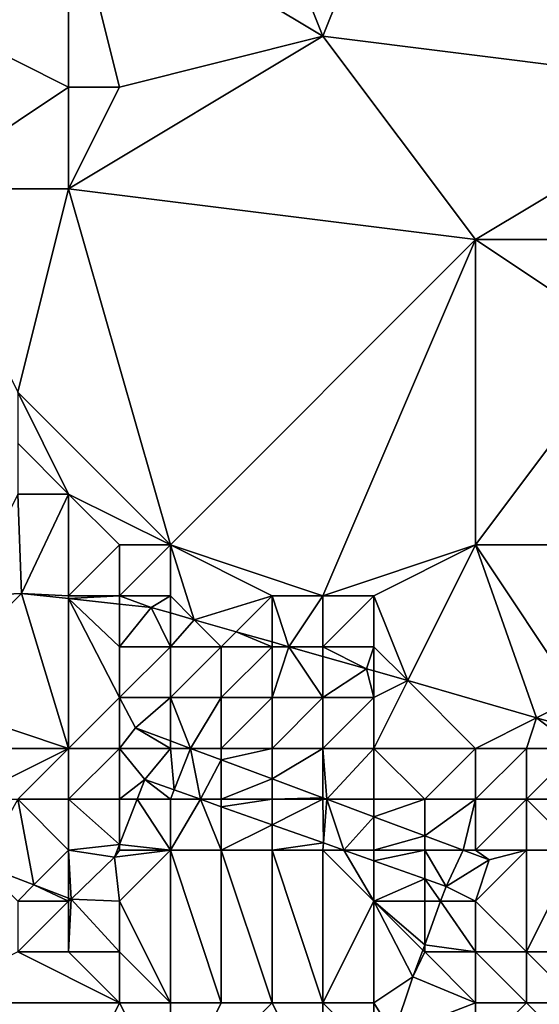
# Model space of a CAD drawing. Units: metres. Extents: x 72500 to 73125, y 354000 to 354500.
# Drawn here: x 72720 to 72730, y 354053 to 354072 of the extents above; entities that cross this region are included whole.
import ezdxf

# ---------------------------------------------------------------- set-up
doc = ezdxf.new("R2010")
doc.units = ezdxf.units.M
doc.layers.add('Terrain', color=15, linetype='Continuous')

msp = doc.modelspace()

# ---------------------------------------------------------------- linework, layer by layer
at = {"layer": 'Terrain'}
for points in [[(72721, 354075, 258.78), (72726, 354072, 258.77), (72724, 354077, 258.88), (72721, 354075, 258.78)], [(72724, 354077, 258.88), (72726, 354072, 258.77), (72728, 354077, 258.64), (72724, 354077, 258.88)], [(72728, 354077, 258.64), (72726, 354072, 258.77), (72734, 354071, 259.12), (72728, 354077, 258.64)], [(72734, 354076, 258.87), (72728, 354077, 258.64), (72734, 354071, 259.12), (72734, 354076, 258.87)], [(72719, 354075, 258.5), (72719, 354072, 258.52), (72721, 354075, 258.78), (72719, 354075, 258.5)], [(72721, 354075, 258.78), (72719, 354072, 258.52), (72721, 354071, 258.84), (72721, 354075, 258.78)], [(72721, 354075, 258.78), (72721, 354071, 258.84), (72722, 354071, 258.87), (72721, 354075, 258.78)], [(72721, 354075, 258.78), (72722, 354071, 258.87), (72726, 354072, 258.77), (72721, 354075, 258.78)], [(72719, 354072, 258.52), (72718, 354069, 258.88), (72721, 354071, 258.84), (72719, 354072, 258.52)], [(72721, 354069, 258.71), (72729, 354068, 258.94), (72726, 354072, 258.77), (72721, 354069, 258.71)], [(72721, 354069, 258.71), (72726, 354072, 258.77), (72722, 354071, 258.87), (72721, 354069, 258.71)], [(72726, 354072, 258.77), (72729, 354068, 258.94), (72734, 354071, 259.12), (72726, 354072, 258.77)], [(72721, 354071, 258.84), (72718, 354069, 258.88), (72721, 354069, 258.71), (72721, 354071, 258.84)], [(72721, 354071, 258.84), (72721, 354069, 258.71), (72722, 354071, 258.87), (72721, 354071, 258.84)], [(72734, 354071, 259.12), (72729, 354068, 258.94), (72734, 354068, 258.88), (72734, 354071, 259.12)], [(72718, 354069, 258.88), (72720, 354065, 258.77), (72721, 354069, 258.71), (72718, 354069, 258.88)], [(72721, 354069, 258.71), (72720, 354065, 258.77), (72723, 354062, 258.51), (72721, 354069, 258.71)], [(72721, 354069, 258.71), (72723, 354062, 258.51), (72729, 354068, 258.94), (72721, 354069, 258.71)], [(72723, 354062, 258.51), (72726, 354061, 258.59), (72729, 354068, 258.94), (72723, 354062, 258.51)], [(72729, 354062, 258.78), (72729, 354068, 258.94), (72726, 354061, 258.59), (72729, 354062, 258.78)], [(72729, 354062, 258.78), (72732, 354066, 258.97), (72729, 354068, 258.94), (72729, 354062, 258.78)], [(72734, 354068, 258.88), (72729, 354068, 258.94), (72732, 354066, 258.97), (72734, 354068, 258.88)], [(72734, 354062, 258.8), (72732, 354066, 258.97), (72729, 354062, 258.78), (72734, 354062, 258.8)], [(72720, 354065, 258.77), (72720, 354064, 258.69), (72721, 354063, 258.4), (72720, 354065, 258.77)], [(72720, 354065, 258.77), (72721, 354063, 258.4), (72723, 354062, 258.51), (72720, 354065, 258.77)], [(72720, 354064, 258.69), (72720, 354063, 258.37), (72721, 354063, 258.4), (72720, 354064, 258.69)], [(72719, 354061, 257.83), (72720.075, 354061.046, 258.114), (72720, 354063, 258.37), (72719, 354061, 257.83)], [(72720.075, 354061.046, 258.114), (72721, 354063, 258.4), (72720, 354063, 258.37), (72720.075, 354061.046, 258.114)], [(72721, 354061, 258.25), (72721, 354063, 258.4), (72720.075, 354061.046, 258.114), (72721, 354061, 258.25)], [(72721, 354061, 258.25), (72722, 354062, 258.62), (72721, 354063, 258.4), (72721, 354061, 258.25)], [(72721, 354063, 258.4), (72722, 354062, 258.62), (72723, 354062, 258.51), (72721, 354063, 258.4)], [(72721, 354061, 258.25), (72722, 354061, 258.42), (72722, 354062, 258.62), (72721, 354061, 258.25)], [(72722, 354062, 258.62), (72722, 354061, 258.42), (72723, 354062, 258.51), (72722, 354062, 258.62)], [(72723, 354062, 258.51), (72722, 354061, 258.42), (72723, 354061, 258.27), (72723, 354062, 258.51)], [(72723, 354062, 258.51), (72723.47, 354060.53, 258.428), (72725, 354061, 258.46), (72723, 354062, 258.51)], [(72723, 354062, 258.51), (72725, 354061, 258.46), (72726, 354061, 258.59), (72723, 354062, 258.51)], [(72723, 354062, 258.51), (72723, 354061, 258.27), (72723.47, 354060.53, 258.428), (72723, 354062, 258.51)], [(72729, 354062, 258.78), (72726, 354061, 258.59), (72727, 354061, 258.65), (72729, 354062, 258.78)], [(72729, 354062, 258.78), (72727, 354061, 258.65), (72727.668, 354059.332, 258.667), (72729, 354062, 258.78)], [(72729, 354062, 258.78), (72727.668, 354059.332, 258.667), (72730.199, 354058.6, 258.684), (72729, 354062, 258.78)], [(72729, 354062, 258.78), (72730.199, 354058.6, 258.684), (72731, 354059, 258.62), (72729, 354062, 258.78)], [(72734, 354062, 258.8), (72729, 354062, 258.78), (72731, 354059, 258.62), (72734, 354062, 258.8)], [(72719, 354061, 257.83), (72718, 354059, 255.88), (72720.075, 354061.046, 258.114), (72719, 354061, 257.83)], [(72718, 354059, 255.88), (72721, 354058, 256.14), (72720.075, 354061.046, 258.114), (72718, 354059, 255.88)], [(72721, 354061, 258.25), (72720.075, 354061.046, 258.114), (72721, 354060.946, 258.207), (72721, 354061, 258.25)], [(72721, 354058, 256.14), (72721, 354060.946, 258.207), (72720.075, 354061.046, 258.114), (72721, 354058, 256.14)], [(72721, 354061, 258.25), (72721, 354060.946, 258.207), (72722, 354061, 258.42), (72721, 354061, 258.25)], [(72721, 354060.946, 258.207), (72722, 354060.838, 258.307), (72722, 354061, 258.42), (72721, 354060.946, 258.207)], [(72722, 354061, 258.42), (72722, 354060.838, 258.307), (72722.625, 354060.77, 258.37), (72722, 354061, 258.42)], [(72722, 354061, 258.42), (72722.625, 354060.77, 258.37), (72723, 354061, 258.27), (72722, 354061, 258.42)], [(72723, 354061, 258.27), (72722.625, 354060.77, 258.37), (72723, 354060.663, 258.396), (72723, 354061, 258.27)], [(72723, 354061, 258.27), (72723, 354060.663, 258.396), (72723.47, 354060.53, 258.428), (72723, 354061, 258.27)], [(72725, 354061, 258.46), (72723.47, 354060.53, 258.428), (72724.295, 354060.295, 258.485), (72725, 354061, 258.46)], [(72725, 354061, 258.46), (72724.295, 354060.295, 258.485), (72725, 354060.094, 258.534), (72725, 354061, 258.46)], [(72725, 354061, 258.46), (72725, 354060.094, 258.534), (72725.332, 354060, 258.557), (72725, 354061, 258.46)], [(72725, 354061, 258.46), (72725.332, 354060, 258.557), (72726, 354061, 258.59), (72725, 354061, 258.46)], [(72726, 354061, 258.59), (72725.332, 354060, 258.557), (72726, 354060, 258.2), (72726, 354061, 258.59)], [(72726, 354061, 258.59), (72726, 354060, 258.2), (72727, 354061, 258.65), (72726, 354061, 258.59)], [(72727, 354061, 258.65), (72726, 354060, 258.2), (72727, 354060, 258.42), (72727, 354061, 258.65)], [(72727, 354061, 258.65), (72727, 354060, 258.42), (72727.668, 354059.332, 258.667), (72727, 354061, 258.65)], [(72721, 354058, 256.14), (72722, 354059, 257.28), (72721, 354060.946, 258.207), (72721, 354058, 256.14)], [(72721, 354060.946, 258.207), (72722, 354059, 257.28), (72722, 354060, 257.82), (72721, 354060.946, 258.207)], [(72721, 354060.946, 258.207), (72722, 354060, 257.82), (72722, 354060.838, 258.307), (72721, 354060.946, 258.207)], [(72722, 354060, 257.82), (72722.625, 354060.77, 258.37), (72722, 354060.838, 258.307), (72722, 354060, 257.82)], [(72722, 354060, 257.82), (72723, 354060, 257.89), (72722.625, 354060.77, 258.37), (72722, 354060, 257.82)], [(72723, 354060, 257.89), (72723, 354060.663, 258.396), (72722.625, 354060.77, 258.37), (72723, 354060, 257.89)], [(72723, 354060, 257.89), (72723.47, 354060.53, 258.428), (72723, 354060.663, 258.396), (72723, 354060, 257.89)], [(72723, 354060, 257.89), (72724, 354060, 257.71), (72723.47, 354060.53, 258.428), (72723, 354060, 257.89)], [(72724, 354060, 257.71), (72724.295, 354060.295, 258.485), (72723.47, 354060.53, 258.428), (72724, 354060, 257.71)], [(72724, 354060, 257.71), (72725, 354060, 257.91), (72724.295, 354060.295, 258.485), (72724, 354060, 257.71)], [(72725, 354060, 257.91), (72725, 354060.094, 258.534), (72724.295, 354060.295, 258.485), (72725, 354060, 257.91)], [(72725, 354060, 257.91), (72725.332, 354060, 258.557), (72725, 354060.094, 258.534), (72725, 354060, 257.91)], [(72722, 354060, 257.82), (72722, 354059, 257.28), (72723, 354060, 257.89), (72722, 354060, 257.82)], [(72723, 354060, 257.89), (72722, 354059, 257.28), (72723, 354059, 257.31), (72723, 354060, 257.89)], [(72723, 354060, 257.89), (72723, 354059, 257.31), (72724, 354060, 257.71), (72723, 354060, 257.89)], [(72724, 354060, 257.71), (72723, 354059, 257.31), (72724, 354059, 257.43), (72724, 354060, 257.71)], [(72724, 354060, 257.71), (72724, 354059, 257.43), (72725, 354060, 257.91), (72724, 354060, 257.71)], [(72725, 354060, 257.91), (72724, 354059, 257.43), (72725, 354059, 257.77), (72725, 354060, 257.91)], [(72725, 354060, 257.91), (72725, 354059, 257.77), (72725.332, 354060, 258.557), (72725, 354060, 257.91)], [(72725, 354059, 257.77), (72726, 354059, 257.98), (72725.332, 354060, 258.557), (72725, 354059, 257.77)], [(72726, 354060, 258.2), (72725.332, 354060, 258.557), (72726, 354059.81, 258.603), (72726, 354060, 258.2)], [(72726, 354059, 257.98), (72726, 354059.81, 258.603), (72725.332, 354060, 258.557), (72726, 354059, 257.98)], [(72726, 354060, 258.2), (72726, 354059.81, 258.603), (72726.858, 354059.566, 258.662), (72726, 354060, 258.2)], [(72726, 354060, 258.2), (72726.858, 354059.566, 258.662), (72727, 354060, 258.42), (72726, 354060, 258.2)], [(72727, 354060, 258.42), (72726.858, 354059.566, 258.662), (72727, 354059.525, 258.663), (72727, 354060, 258.42)], [(72727, 354060, 258.42), (72727, 354059.525, 258.663), (72727.668, 354059.332, 258.667), (72727, 354060, 258.42)], [(72726, 354059, 257.98), (72726.858, 354059.566, 258.662), (72726, 354059.81, 258.603), (72726, 354059, 257.98)], [(72726, 354059, 257.98), (72727, 354059, 258.18), (72726.858, 354059.566, 258.662), (72726, 354059, 257.98)], [(72727, 354059, 258.18), (72727, 354059.525, 258.663), (72726.858, 354059.566, 258.662), (72727, 354059, 258.18)], [(72727, 354059, 258.18), (72727.668, 354059.332, 258.667), (72727, 354059.525, 258.663), (72727, 354059, 258.18)], [(72727, 354059, 258.18), (72727, 354058, 257.72), (72727.668, 354059.332, 258.667), (72727, 354059, 258.18)], [(72727, 354058, 257.72), (72729, 354058, 258.02), (72727.668, 354059.332, 258.667), (72727, 354058, 257.72)], [(72729, 354058, 258.02), (72730.199, 354058.6, 258.684), (72727.668, 354059.332, 258.667), (72729, 354058, 258.02)], [(72718, 354059, 255.88), (72718, 354058, 254.93), (72721, 354058, 256.14), (72718, 354059, 255.88)], [(72721, 354058, 256.14), (72722, 354058, 256.04), (72722, 354059, 257.28), (72721, 354058, 256.14)], [(72722, 354059, 257.28), (72722, 354058, 256.04), (72722.315, 354058.402, 256.917), (72722, 354059, 257.28)], [(72722, 354059, 257.28), (72722.315, 354058.402, 256.917), (72723, 354059, 257.31), (72722, 354059, 257.28)], [(72723, 354059, 257.31), (72722.315, 354058.402, 256.917), (72723, 354058.147, 256.937), (72723, 354059, 257.31)], [(72723, 354059, 257.31), (72723, 354058.147, 256.937), (72723.393, 354058, 256.948), (72723, 354059, 257.31)], [(72723, 354059, 257.31), (72723.393, 354058, 256.948), (72724, 354059, 257.43), (72723, 354059, 257.31)], [(72724, 354059, 257.43), (72723.393, 354058, 256.948), (72724, 354058, 256.39), (72724, 354059, 257.43)], [(72724, 354059, 257.43), (72724, 354058, 256.39), (72725, 354059, 257.77), (72724, 354059, 257.43)], [(72725, 354059, 257.77), (72724, 354058, 256.39), (72725, 354058, 256.98), (72725, 354059, 257.77)], [(72725, 354059, 257.77), (72725, 354058, 256.98), (72726, 354059, 257.98), (72725, 354059, 257.77)], [(72726, 354059, 257.98), (72725, 354058, 256.98), (72726, 354058, 257.4), (72726, 354059, 257.98)], [(72726, 354059, 257.98), (72726, 354058, 257.4), (72727, 354059, 258.18), (72726, 354059, 257.98)], [(72727, 354059, 258.18), (72726, 354058, 257.4), (72727, 354058, 257.72), (72727, 354059, 258.18)], [(72731, 354059, 258.62), (72730.199, 354058.6, 258.684), (72731.173, 354058.318, 258.69), (72731, 354059, 258.62)], [(72729, 354058, 258.02), (72730, 354058, 258.06), (72730.199, 354058.6, 258.684), (72729, 354058, 258.02)], [(72730, 354058, 258.06), (72731, 354058, 258.48), (72730.199, 354058.6, 258.684), (72730, 354058, 258.06)], [(72731, 354058, 258.48), (72731.173, 354058.318, 258.69), (72730.199, 354058.6, 258.684), (72731, 354058, 258.48)], [(72722, 354058, 256.04), (72723, 354058, 254.14), (72722.315, 354058.402, 256.917), (72722, 354058, 256.04)], [(72723, 354058.147, 256.937), (72722.315, 354058.402, 256.917), (72723, 354058, 254.14), (72723, 354058.147, 256.937)], [(72723.393, 354058, 256.948), (72723, 354058.147, 256.937), (72723, 354058, 254.14), (72723.393, 354058, 256.948)], [(72718, 354058, 254.93), (72719, 354057, 254.24), (72721, 354058, 256.14), (72718, 354058, 254.93)], [(72721, 354058, 256.14), (72719, 354057, 254.24), (72720, 354057, 254.69), (72721, 354058, 256.14)], [(72721, 354058, 256.14), (72720, 354057, 254.69), (72721, 354057, 255.14), (72721, 354058, 256.14)], [(72721, 354058, 256.14), (72721, 354057, 255.14), (72722, 354058, 256.04), (72721, 354058, 256.14)], [(72721, 354057, 255.14), (72722, 354057, 253.68), (72722, 354058, 256.04), (72721, 354057, 255.14)], [(72722.498, 354057.388, 252.611), (72723, 354058, 254.14), (72722, 354058, 256.04), (72722.498, 354057.388, 252.611)], [(72722.498, 354057.388, 252.611), (72722, 354058, 256.04), (72722, 354057, 253.68), (72722.498, 354057.388, 252.611)], [(72723.072, 354057.184, 252.598), (72723, 354058, 254.14), (72722.498, 354057.388, 252.611), (72723.072, 354057.184, 252.598)], [(72723.072, 354057.184, 252.598), (72723.393, 354058, 256.948), (72723, 354058, 254.14), (72723.072, 354057.184, 252.598)], [(72723.072, 354057.184, 252.598), (72723.591, 354057, 252.586), (72723.393, 354058, 256.948), (72723.072, 354057.184, 252.598)], [(72723.591, 354057, 252.586), (72724, 354057.774, 256.966), (72723.393, 354058, 256.948), (72723.591, 354057, 252.586)], [(72724, 354057.774, 256.966), (72724, 354058, 256.39), (72723.393, 354058, 256.948), (72724, 354057.774, 256.966)], [(72725, 354057.401, 256.995), (72725, 354058, 256.98), (72724, 354057.774, 256.966), (72725, 354057.401, 256.995)], [(72724, 354057.774, 256.966), (72725, 354058, 256.98), (72724, 354058, 256.39), (72724, 354057.774, 256.966)], [(72726, 354057.028, 257.023), (72726, 354058, 257.4), (72725, 354057.401, 256.995), (72726, 354057.028, 257.023)], [(72725, 354057.401, 256.995), (72726, 354058, 257.4), (72725, 354058, 256.98), (72725, 354057.401, 256.995)], [(72726.074, 354057, 257.026), (72727, 354058, 257.72), (72726, 354058, 257.4), (72726.074, 354057, 257.026)], [(72726.074, 354057, 257.026), (72726, 354058, 257.4), (72726, 354057.028, 257.023), (72726.074, 354057, 257.026)], [(72726.074, 354057, 257.026), (72727, 354057, 256.69), (72727, 354058, 257.72), (72726.074, 354057, 257.026)], [(72727, 354058, 257.72), (72727, 354057, 256.69), (72728, 354057, 257.6), (72727, 354058, 257.72)], [(72727, 354058, 257.72), (72728, 354057, 257.6), (72729, 354058, 258.02), (72727, 354058, 257.72)], [(72729, 354058, 258.02), (72728, 354057, 257.6), (72729, 354057, 257.23), (72729, 354058, 258.02)], [(72729, 354058, 258.02), (72729, 354057, 257.23), (72730, 354058, 258.06), (72729, 354058, 258.02)], [(72730, 354058, 258.06), (72729, 354057, 257.23), (72730, 354057, 257.46), (72730, 354058, 258.06)], [(72730, 354058, 258.06), (72730, 354057, 257.46), (72731, 354058, 258.48), (72730, 354058, 258.06)], [(72731, 354058, 258.48), (72730, 354057, 257.46), (72732, 354057, 258.16), (72731, 354058, 258.48)], [(72723.591, 354057, 252.586), (72724, 354057, 252.37), (72724, 354057.774, 256.966), (72723.591, 354057, 252.586)], [(72725, 354057.401, 256.995), (72724, 354057.774, 256.966), (72724, 354057, 252.37), (72725, 354057.401, 256.995)], [(72722.347, 354057, 252.59), (72722.498, 354057.388, 252.611), (72722, 354057, 253.68), (72722.347, 354057, 252.59)], [(72722.347, 354057, 252.59), (72723, 354057, 252.14), (72722.498, 354057.388, 252.611), (72722.347, 354057, 252.59)], [(72723.072, 354057.184, 252.598), (72722.498, 354057.388, 252.611), (72723, 354057, 252.14), (72723.072, 354057.184, 252.598)], [(72725, 354057.401, 256.995), (72724, 354057, 252.37), (72725, 354057, 252.75), (72725, 354057.401, 256.995)], [(72726, 354057.028, 257.023), (72725, 354057.401, 256.995), (72725, 354057, 252.75), (72726, 354057.028, 257.023)], [(72723.072, 354057.184, 252.598), (72723, 354057, 252.14), (72723.591, 354057, 252.586), (72723.072, 354057.184, 252.598)], [(72720, 354057, 254.69), (72719.286, 354055.714, 253.231), (72720.317, 354055.318, 253.227), (72720, 354057, 254.69)], [(72720, 354057, 254.69), (72720.317, 354055.318, 253.227), (72721, 354056, 254.24), (72720, 354057, 254.69)], [(72720, 354057, 254.69), (72721, 354056, 254.24), (72721, 354057, 255.14), (72720, 354057, 254.69)], [(72721, 354057, 255.14), (72722, 354056.112, 252.541), (72722, 354057, 253.68), (72721, 354057, 255.14)], [(72721, 354057, 255.14), (72721, 354056, 254.24), (72722, 354056.112, 252.541), (72721, 354057, 255.14)], [(72722, 354056.112, 252.541), (72723, 354056, 252.33), (72722.347, 354057, 252.59), (72722, 354056.112, 252.541)], [(72722, 354056.112, 252.541), (72722.347, 354057, 252.59), (72722, 354057, 253.68), (72722, 354056.112, 252.541)], [(72722.347, 354057, 252.59), (72723, 354056, 252.33), (72723, 354057, 252.14), (72722.347, 354057, 252.59)], [(72723.591, 354057, 252.586), (72723, 354057, 252.14), (72723, 354056, 252.33), (72723.591, 354057, 252.586)], [(72723.591, 354057, 252.586), (72723, 354056, 252.33), (72724, 354056, 252.4), (72723.591, 354057, 252.586)], [(72723.591, 354057, 252.586), (72724, 354056, 252.4), (72724, 354056.855, 252.577), (72723.591, 354057, 252.586)], [(72723.591, 354057, 252.586), (72724, 354056.855, 252.577), (72724, 354057, 252.37), (72723.591, 354057, 252.586)], [(72724, 354056.855, 252.577), (72725, 354056.5, 252.554), (72725, 354057, 252.75), (72724, 354056.855, 252.577)], [(72724, 354056.855, 252.577), (72725, 354057, 252.75), (72724, 354057, 252.37), (72724, 354056.855, 252.577)], [(72726, 354057.028, 257.023), (72725, 354057, 252.75), (72726, 354057, 255.22), (72726, 354057.028, 257.023)], [(72725, 354056.5, 252.554), (72726.01, 354056.142, 252.53), (72726, 354057, 255.22), (72725, 354056.5, 252.554)], [(72725, 354056.5, 252.554), (72726, 354057, 255.22), (72725, 354057, 252.75), (72725, 354056.5, 252.554)], [(72726.074, 354057, 257.026), (72726, 354057.028, 257.023), (72726, 354057, 255.22), (72726.074, 354057, 257.026)], [(72726.01, 354056.142, 252.53), (72726.074, 354057, 257.026), (72726, 354057, 255.22), (72726.01, 354056.142, 252.53)], [(72726.01, 354056.142, 252.53), (72726.41, 354056, 252.521), (72726.074, 354057, 257.026), (72726.01, 354056.142, 252.53)], [(72726.41, 354056, 252.521), (72727, 354056.655, 257.052), (72726.074, 354057, 257.026), (72726.41, 354056, 252.521)], [(72727, 354056.655, 257.052), (72727, 354057, 256.69), (72726.074, 354057, 257.026), (72727, 354056.655, 257.052)], [(72728, 354056.282, 257.081), (72728, 354057, 257.6), (72727, 354056.655, 257.052), (72728, 354056.282, 257.081)], [(72727, 354056.655, 257.052), (72728, 354057, 257.6), (72727, 354057, 256.69), (72727, 354056.655, 257.052)], [(72728.755, 354056, 257.103), (72729, 354057, 257.23), (72728, 354056.282, 257.081), (72728.755, 354056, 257.103)], [(72728, 354056.282, 257.081), (72729, 354057, 257.23), (72728, 354057, 257.6), (72728, 354056.282, 257.081)], [(72728.755, 354056, 257.103), (72729, 354056, 255.17), (72729, 354057, 257.23), (72728.755, 354056, 257.103)], [(72729, 354057, 257.23), (72729, 354056, 255.17), (72730, 354057, 257.46), (72729, 354057, 257.23)], [(72730, 354057, 257.46), (72729, 354056, 255.17), (72730, 354056, 257.25), (72730, 354057, 257.46)], [(72730, 354057, 257.46), (72731, 354056, 257.28), (72732, 354057, 258.16), (72730, 354057, 257.46)], [(72730, 354057, 257.46), (72730, 354056, 257.25), (72731, 354056, 257.28), (72730, 354057, 257.46)], [(72724, 354056.855, 252.577), (72724, 354056, 252.4), (72725, 354056.5, 252.554), (72724, 354056.855, 252.577)], [(72726.41, 354056, 252.521), (72727, 354056, 252.9), (72727, 354056.655, 257.052), (72726.41, 354056, 252.521)], [(72728, 354056.282, 257.081), (72727, 354056.655, 257.052), (72727, 354056, 252.9), (72728, 354056.282, 257.081)], [(72725, 354056.5, 252.554), (72724, 354056, 252.4), (72725, 354056, 252.29), (72725, 354056.5, 252.554)], [(72725, 354056.5, 252.554), (72725, 354056, 252.29), (72726.01, 354056.142, 252.53), (72725, 354056.5, 252.554)], [(72726.01, 354056.142, 252.53), (72725, 354056, 252.29), (72726, 354056, 252.27), (72726.01, 354056.142, 252.53)], [(72726.01, 354056.142, 252.53), (72726, 354056, 252.27), (72726.41, 354056, 252.521), (72726.01, 354056.142, 252.53)], [(72728, 354056.282, 257.081), (72727, 354056, 252.9), (72728, 354056, 252.95), (72728, 354056.282, 257.081)], [(72728.755, 354056, 257.103), (72728, 354056.282, 257.081), (72728, 354056, 252.95), (72728.755, 354056, 257.103)], [(72721, 354056, 254.24), (72720.317, 354055.318, 253.227), (72721, 354055.055, 253.225), (72721, 354056, 254.24)], [(72721, 354056, 254.24), (72721.902, 354055.861, 252.527), (72722, 354056.112, 252.541), (72721, 354056, 254.24)], [(72721, 354056, 254.24), (72721, 354055.055, 253.225), (72721.052, 354055.035, 253.225), (72721, 354056, 254.24)], [(72721, 354056, 254.24), (72721.052, 354055.035, 253.225), (72721.902, 354055.861, 252.527), (72721, 354056, 254.24)], [(72722, 354056.112, 252.541), (72721.902, 354055.861, 252.527), (72722, 354056, 253.32), (72722, 354056.112, 252.541)], [(72721.902, 354055.861, 252.527), (72722, 354055, 252.78), (72723, 354056, 252.33), (72721.902, 354055.861, 252.527)], [(72721.902, 354055.861, 252.527), (72723, 354056, 252.33), (72722, 354056, 253.32), (72721.902, 354055.861, 252.527)], [(72722, 354056.112, 252.541), (72722, 354056, 253.32), (72723, 354056, 252.33), (72722, 354056.112, 252.541)], [(72723, 354053, 252.59), (72723, 354056, 252.33), (72722, 354055, 252.78), (72723, 354053, 252.59)], [(72723, 354053, 252.59), (72724, 354053, 252.57), (72723, 354056, 252.33), (72723, 354053, 252.59)], [(72724, 354053, 252.57), (72724, 354056, 252.4), (72723, 354056, 252.33), (72724, 354053, 252.57)], [(72724, 354053, 252.57), (72725, 354053, 252.55), (72724, 354056, 252.4), (72724, 354053, 252.57)], [(72725, 354053, 252.55), (72725, 354056, 252.29), (72724, 354056, 252.4), (72725, 354053, 252.55)], [(72725, 354053, 252.55), (72726, 354053, 252.52), (72725, 354056, 252.29), (72725, 354053, 252.55)], [(72726, 354053, 252.52), (72726, 354056, 252.27), (72725, 354056, 252.29), (72726, 354053, 252.52)], [(72726, 354053, 252.52), (72727, 354055, 252.27), (72726, 354056, 252.27), (72726, 354053, 252.52)], [(72726.41, 354056, 252.521), (72726, 354056, 252.27), (72727, 354055, 252.27), (72726.41, 354056, 252.521)], [(72726.41, 354056, 252.521), (72727, 354055, 252.27), (72727, 354055.791, 252.508), (72726.41, 354056, 252.521)], [(72726.41, 354056, 252.521), (72727, 354055.791, 252.508), (72727, 354056, 252.9), (72726.41, 354056, 252.521)], [(72727, 354055.791, 252.508), (72728, 354055.436, 252.485), (72728, 354056, 252.95), (72727, 354055.791, 252.508)], [(72727, 354055.791, 252.508), (72728, 354056, 252.95), (72727, 354056, 252.9), (72727, 354055.791, 252.508)], [(72728, 354055.436, 252.485), (72728.419, 354055.287, 252.475), (72728, 354056, 252.95), (72728, 354055.436, 252.485)], [(72728.419, 354055.287, 252.475), (72728.755, 354056, 257.103), (72728, 354056, 252.95), (72728.419, 354055.287, 252.475)], [(72728.419, 354055.287, 252.475), (72729.27, 354055.808, 257.118), (72728.755, 354056, 257.103), (72728.419, 354055.287, 252.475)], [(72728.755, 354056, 257.103), (72729.27, 354055.808, 257.118), (72729, 354056, 255.17), (72728.755, 354056, 257.103)], [(72729.27, 354055.808, 257.118), (72730, 354056, 257.25), (72729, 354056, 255.17), (72729.27, 354055.808, 257.118)], [(72729.27, 354055.808, 257.118), (72729, 354055, 254.43), (72730, 354056, 257.25), (72729.27, 354055.808, 257.118)], [(72730, 354056, 257.25), (72729, 354055, 254.43), (72730, 354054, 255.24), (72730, 354056, 257.25)], [(72730, 354056, 257.25), (72730, 354054, 255.24), (72731, 354056, 257.28), (72730, 354056, 257.25)], [(72731, 354056, 257.28), (72730, 354054, 255.24), (72731, 354054, 256.05), (72731, 354056, 257.28)], [(72721.052, 354055.035, 253.225), (72722, 354055, 252.78), (72721.902, 354055.861, 252.527), (72721.052, 354055.035, 253.225)], [(72727, 354055.791, 252.508), (72727, 354055, 252.27), (72728, 354055.436, 252.485), (72727, 354055.791, 252.508)], [(72728.419, 354055.287, 252.475), (72729, 354055, 254.43), (72729.27, 354055.808, 257.118), (72728.419, 354055.287, 252.475)], [(72719.286, 354055.714, 253.231), (72720, 354055, 253.17), (72720.317, 354055.318, 253.227), (72719.286, 354055.714, 253.231)], [(72728, 354055.436, 252.485), (72727, 354055, 252.27), (72728, 354055, 252.36), (72728, 354055.436, 252.485)], [(72728, 354055.436, 252.485), (72728, 354055, 252.36), (72728.314, 354055, 252.476), (72728, 354055.436, 252.485)], [(72728, 354055.436, 252.485), (72728.314, 354055, 252.476), (72728.419, 354055.287, 252.475), (72728, 354055.436, 252.485)], [(72720.317, 354055.318, 253.227), (72720, 354055, 253.17), (72721, 354055, 253.25), (72720.317, 354055.318, 253.227)], [(72720.317, 354055.318, 253.227), (72721, 354055, 253.25), (72721, 354055.055, 253.225), (72720.317, 354055.318, 253.227)], [(72728.314, 354055, 252.476), (72729, 354055, 254.43), (72728.419, 354055.287, 252.475), (72728.314, 354055, 252.476)], [(72720, 354055, 253.17), (72720, 354054, 252.89), (72721, 354055, 253.25), (72720, 354055, 253.17)], [(72721, 354055, 253.25), (72720, 354054, 252.89), (72721, 354054, 252.75), (72721, 354055, 253.25)], [(72721, 354055.055, 253.225), (72721, 354055, 253.25), (72721.052, 354055.035, 253.225), (72721, 354055.055, 253.225)], [(72721, 354055, 253.25), (72721, 354054, 252.75), (72721.052, 354055.035, 253.225), (72721, 354055, 253.25)], [(72721.052, 354055.035, 253.225), (72721, 354054, 252.75), (72722, 354054, 252.61), (72721.052, 354055.035, 253.225)], [(72721.052, 354055.035, 253.225), (72722, 354054, 252.61), (72722, 354055, 252.78), (72721.052, 354055.035, 253.225)], [(72723, 354053, 252.59), (72722, 354055, 252.78), (72722, 354054, 252.61), (72723, 354053, 252.59)], [(72726, 354053, 252.52), (72727, 354053, 252.48), (72727, 354055, 252.27), (72726, 354053, 252.52)], [(72727, 354053, 252.48), (72727.77, 354053.508, 252.483), (72727, 354055, 252.27), (72727, 354053, 252.48)], [(72728, 354054.138, 252.48), (72728, 354055, 252.36), (72727, 354055, 252.27), (72728, 354054.138, 252.48)], [(72728, 354054.138, 252.48), (72727, 354055, 252.27), (72727.963, 354054.037, 252.481), (72728, 354054.138, 252.48)], [(72727.963, 354054.037, 252.481), (72727, 354055, 252.27), (72727.77, 354053.508, 252.483), (72727.963, 354054.037, 252.481)], [(72728.314, 354055, 252.476), (72728, 354055, 252.36), (72728, 354054.138, 252.48), (72728.314, 354055, 252.476)], [(72728.314, 354055, 252.476), (72728, 354054.138, 252.48), (72729, 354054, 254.68), (72728.314, 354055, 252.476)], [(72728.314, 354055, 252.476), (72729, 354054, 254.68), (72729, 354055, 254.43), (72728.314, 354055, 252.476)], [(72729, 354055, 254.43), (72729, 354054, 254.68), (72730, 354054, 255.24), (72729, 354055, 254.43)], [(72727.963, 354054.037, 252.481), (72727.77, 354053.508, 252.483), (72728, 354054, 253.39), (72727.963, 354054.037, 252.481)], [(72728, 354054.138, 252.48), (72727.963, 354054.037, 252.481), (72728, 354054, 253.39), (72728, 354054.138, 252.48)], [(72728, 354054.138, 252.48), (72728, 354054, 253.39), (72729, 354054, 254.68), (72728, 354054.138, 252.48)], [(72718, 354053, 253.2), (72722, 354053, 252.7), (72720, 354054, 252.89), (72718, 354053, 253.2)], [(72720, 354054, 252.89), (72722, 354053, 252.7), (72721, 354054, 252.75), (72720, 354054, 252.89)], [(72721, 354054, 252.75), (72722, 354053, 252.7), (72722, 354054, 252.61), (72721, 354054, 252.75)], [(72722, 354053, 252.7), (72723, 354053, 252.59), (72722, 354054, 252.61), (72722, 354053, 252.7)], [(72729, 354053, 254.19), (72728, 354054, 253.39), (72727.77, 354053.508, 252.483), (72729, 354053, 254.19)], [(72729, 354053, 254.19), (72729, 354054, 254.68), (72728, 354054, 253.39), (72729, 354053, 254.19)], [(72729, 354053, 254.19), (72730, 354053, 254.72), (72729, 354054, 254.68), (72729, 354053, 254.19)], [(72730, 354053, 254.72), (72730, 354054, 255.24), (72729, 354054, 254.68), (72730, 354053, 254.72)], [(72730, 354053, 254.72), (72731, 354053, 255.78), (72730, 354054, 255.24), (72730, 354053, 254.72)], [(72731, 354053, 255.78), (72731, 354054, 256.05), (72730, 354054, 255.24), (72731, 354053, 255.78)], [(72727, 354053, 252.48), (72727.388, 354052.377, 252.67), (72727.77, 354053.508, 252.483), (72727, 354053, 252.48)], [(72729, 354053, 254.19), (72727.77, 354053.508, 252.483), (72727.388, 354052.377, 252.67), (72729, 354053, 254.19)], [(72718, 354053, 253.2), (72720, 354049, 253.07), (72722, 354053, 252.7), (72718, 354053, 253.2)], [(72720, 354049, 253.07), (72723, 354051, 252.7), (72722, 354053, 252.7), (72720, 354049, 253.07)], [(72722, 354053, 252.7), (72723, 354051, 252.7), (72723, 354053, 252.59), (72722, 354053, 252.7)], [(72723, 354053, 252.59), (72723, 354051, 252.7), (72724, 354053, 252.57), (72723, 354053, 252.59)], [(72724, 354053, 252.57), (72723, 354051, 252.7), (72725, 354053, 252.55), (72724, 354053, 252.57)], [(72725, 354053, 252.55), (72723, 354051, 252.7), (72726, 354051, 252.7), (72725, 354053, 252.55)], [(72725, 354053, 252.55), (72726, 354051, 252.7), (72726, 354053, 252.52), (72725, 354053, 252.55)], [(72726, 354053, 252.52), (72726, 354051, 252.7), (72727, 354052, 252.77), (72726, 354053, 252.52)], [(72726, 354053, 252.52), (72727, 354052, 252.77), (72727, 354053, 252.48), (72726, 354053, 252.52)], [(72727, 354053, 252.48), (72727, 354052, 252.77), (72727.388, 354052.377, 252.67), (72727, 354053, 252.48)], [(72729, 354053, 254.19), (72727.388, 354052.377, 252.67), (72729, 354052, 253.9), (72729, 354053, 254.19)], [(72729, 354053, 254.19), (72729, 354052, 253.9), (72730, 354053, 254.72), (72729, 354053, 254.19)], [(72730, 354053, 254.72), (72729, 354052, 253.9), (72731, 354052, 255.13), (72730, 354053, 254.72)], [(72730, 354053, 254.72), (72731, 354052, 255.13), (72731, 354053, 255.78), (72730, 354053, 254.72)]]:
    msp.add_3dface(points, dxfattribs=at)

doc.saveas('drawing.dxf')
